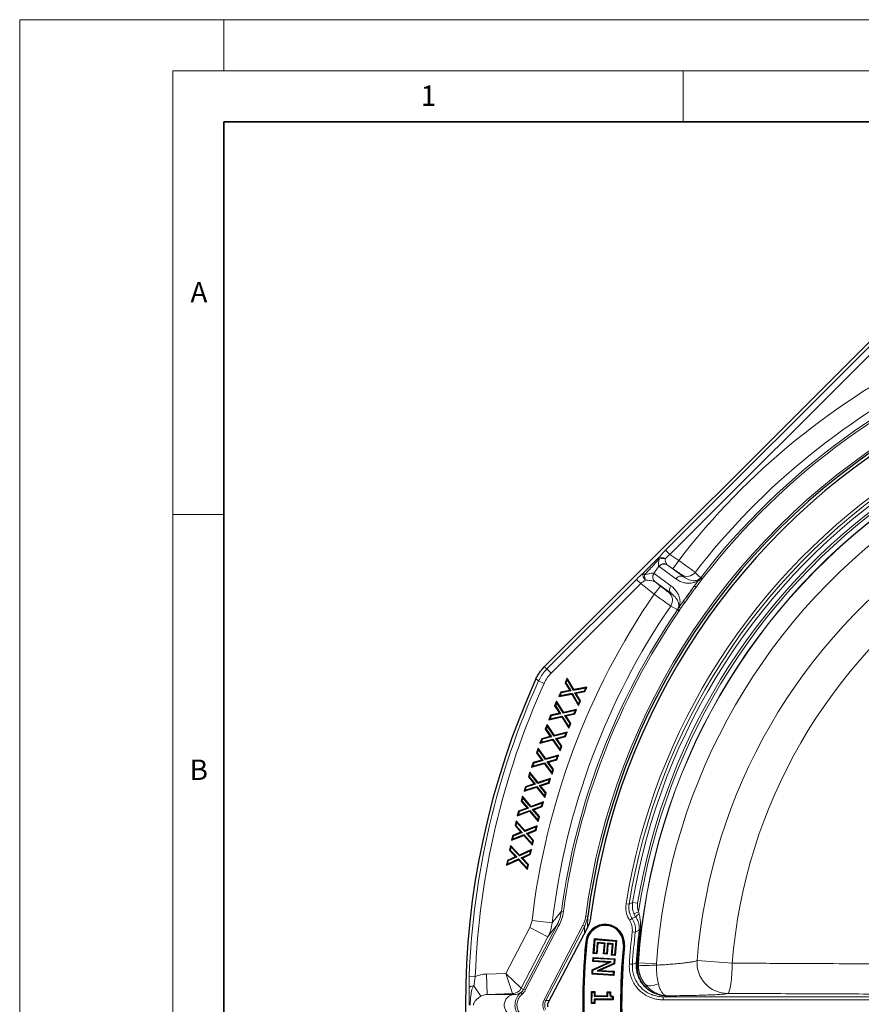
# Model space of a CAD drawing. Units: millimetres. Extents: x 0 to 420, y 0 to 297.
# Drawn here: x 0 to 82, y 201 to 297 of the extents above; entities that cross this region are included whole.
import ezdxf

# ---------------------------------------------------------------- set-up
doc = ezdxf.new("R2010")
doc.units = ezdxf.units.MM
doc.styles.add('SLDTEXTSTYLE0', font='TXT', dxfattribs={"width": 0.605})

msp = doc.modelspace()

# ---------------------------------------------------------------- linework, layer by layer
at = {"color": 7, "linetype": 'Continuous', "lineweight": 18}
for p, q in [((0, 0), (0, 297)), ((0, 297), (420, 297)), ((20, 292), (20, 297)), ((15, 292), (415, 292)), ((15, 292), (15, 5)), ((65, 292), (65, 287)), ((15, 248.5), (20, 248.5))]:
    msp.add_line(p, q, dxfattribs=at)
at = {"color": 7, "linetype": 'Continuous', "lineweight": 35}
for p, q in [((20, 287), (20, 10)), ((410, 287), (20, 287))]:
    msp.add_line(p, q, dxfattribs=at)
at = {"color": 7, "linetype": 'Continuous', "lineweight": 25}
for p, q in [((87.943, 270.1203), (51.3896, 233.5668)), ((53.6509, 232.4686), (53.4479, 232.0252)), ((53.4479, 232.0252), (53.5203, 232.0287)), ((53.4479, 232.0252), (53.8892, 231.2658)), ((53.6576, 232.3288), (53.5203, 232.0287)), ((53.5203, 232.0287), (53.9902, 231.2199)), ((53.6509, 232.4686), (53.6576, 232.3288)), ((54.3025, 231.3464), (53.6509, 232.4686)), ((54.2698, 231.2745), (53.6576, 232.3288)), ((55.567, 231.5918), (54.3025, 231.3464)), ((55.3714, 231.1654), (55.567, 231.5918)), ((55.567, 231.5918), (55.4563, 231.5048)), ((53.0229, 231.0975), (52.8274, 230.6712)), ((52.8274, 230.6712), (54.0919, 230.9166)), ((52.8274, 230.6712), (52.938, 230.7582)), ((53.0676, 231.0407), (52.938, 230.7582)), ((52.938, 230.7582), (54.1245, 230.9884)), ((53.8892, 231.2658), (53.0229, 231.0975)), ((53.0229, 231.0975), (53.0676, 231.0407)), ((53.9902, 231.2199), (53.0676, 231.0407)), ((53.8892, 231.2658), (53.9902, 231.2199)), ((54.0919, 230.9166), (54.1245, 230.9884)), ((54.0919, 230.9166), (54.7434, 229.7945)), ((54.1245, 230.9884), (54.7367, 229.9341)), ((55.4563, 231.5048), (54.2698, 231.2745)), ((54.3025, 231.3464), (54.2698, 231.2745)), ((54.405, 231.0433), (55.3268, 231.2223)), ((54.8744, 230.234), (54.405, 231.0433)), ((54.5059, 230.9974), (54.405, 231.0433)), ((54.5059, 230.9974), (55.3714, 231.1654)), ((54.9467, 230.2374), (54.5059, 230.9974)), ((55.3268, 231.2223), (55.4563, 231.5048)), ((55.3714, 231.1654), (55.3268, 231.2223)), ((52.6003, 230.2224), (52.4123, 229.7728)), ((52.4123, 229.7728), (52.4845, 229.7789)), ((52.4123, 229.7728), (52.8866, 229.0245)), ((52.612, 230.0838), (52.4845, 229.7789)), ((52.4845, 229.7789), (52.9899, 228.9817)), ((52.6003, 230.2224), (52.612, 230.0838)), ((53.3014, 229.1167), (52.6003, 230.2224)), ((53.2713, 229.0441), (52.612, 230.0838)), ((54.7367, 229.9341), (54.8744, 230.234)), ((54.7434, 229.7945), (54.7367, 229.9341)), ((54.7434, 229.7945), (54.9467, 230.2374)), ((54.9467, 230.2374), (54.8744, 230.234)), ((52.0179, 228.8306), (51.8367, 228.3979)), ((52.0644, 228.7751), (51.9441, 228.4878)), ((51.9441, 228.4878), (53.1347, 228.7535)), ((52.8866, 229.0245), (52.0179, 228.8306)), ((52.0179, 228.8306), (52.0644, 228.7751)), ((52.9899, 228.9817), (52.0644, 228.7751)), ((52.8866, 229.0245), (52.9899, 228.9817)), ((53.1046, 228.6809), (53.1347, 228.7535)), ((53.1347, 228.7535), (53.7934, 227.7138)), ((54.4613, 229.3098), (53.2713, 229.0441)), ((53.3014, 229.1167), (53.2713, 229.0441)), ((54.5686, 229.3997), (53.3014, 229.1167)), ((53.4158, 228.8162), (54.3413, 229.0228)), ((53.9212, 228.019), (53.4158, 228.8162)), ((53.5191, 228.7734), (53.4158, 228.8162)), ((53.5191, 228.7734), (54.3878, 228.9673)), ((53.9934, 228.0251), (53.5191, 228.7734)), ((54.3413, 229.0228), (54.4613, 229.3098)), ((54.3878, 228.9673), (54.3413, 229.0228)), ((54.3878, 228.9673), (54.5686, 229.3997)), ((54.5686, 229.3997), (54.4613, 229.3098)), ((51.6738, 227.9235), (51.5014, 227.4693)), ((51.6902, 227.7855), (51.5735, 227.4779)), ((51.6738, 227.9235), (51.6902, 227.7855)), ((52.4029, 226.857), (51.6738, 227.9235)), ((52.3752, 226.7835), (51.6902, 227.7855)), ((51.8367, 228.3979), (53.1046, 228.6809)), ((51.8367, 228.3979), (51.9441, 228.4878)), ((53.1046, 228.6809), (53.8051, 227.5752)), ((53.7934, 227.7138), (53.9212, 228.019)), ((53.8051, 227.5752), (53.9934, 228.0251)), ((53.9934, 228.0251), (53.9212, 228.019)), ((51.5014, 227.4693), (51.5735, 227.4779)), ((51.5014, 227.4693), (51.9921, 226.7509)), ((51.5735, 227.4779), (52.097, 226.7115)), ((53.5397, 227.0831), (52.3752, 226.7835)), ((52.4029, 226.857), (52.3752, 226.7835)), ((53.6439, 227.1763), (52.4029, 226.857)), ((52.5267, 226.5605), (53.4295, 226.7929)), ((53.4295, 226.7929), (53.5397, 227.0831)), ((53.4778, 226.7389), (53.4295, 226.7929)), ((53.4778, 226.7389), (53.6439, 227.1763)), ((53.6439, 227.1763), (53.5397, 227.0831)), ((53.8051, 227.5752), (53.7934, 227.7138)), ((51.1458, 226.5336), (50.9797, 226.0963)), ((50.9797, 226.0963), (52.2216, 226.4153)), ((50.9797, 226.0963), (51.0839, 226.1895)), ((51.0839, 226.1895), (52.2493, 226.4888)), ((51.1941, 226.4796), (51.0839, 226.1895)), ((51.9921, 226.7509), (51.1458, 226.5336)), ((51.1458, 226.5336), (51.1941, 226.4796)), ((52.097, 226.7115), (51.1941, 226.4796)), ((51.9921, 226.7509), (52.097, 226.7115)), ((52.2216, 226.4153), (52.2493, 226.4888)), ((52.2216, 226.4153), (52.9497, 225.3492)), ((52.2493, 226.4888), (52.9334, 225.4871)), ((53.0505, 225.7944), (52.5267, 226.5605)), ((52.6316, 226.5211), (52.5267, 226.5605)), ((52.6316, 226.5211), (53.4778, 226.7389)), ((53.1226, 225.803), (52.6316, 226.5211)), ((52.9334, 225.4871), (53.0505, 225.7944)), ((52.9497, 225.3492), (53.1226, 225.803)), ((53.1226, 225.803), (53.0505, 225.7944)), ((50.797, 225.6061), (50.6394, 225.1452)), ((50.6394, 225.1452), (50.7111, 225.1561)), ((50.6394, 225.1452), (51.1541, 224.4413)), ((50.8179, 225.4685), (50.7111, 225.1561)), ((50.7111, 225.1561), (51.26, 224.4054)), ((50.797, 225.6061), (50.8179, 225.4685)), ((51.5607, 224.5612), (50.797, 225.6061)), ((51.5354, 224.4867), (50.8179, 225.4685)), ((52.6925, 224.8267), (51.5354, 224.4867)), ((52.7936, 224.9234), (51.5607, 224.5612)), ((52.5916, 224.5323), (52.6925, 224.8267)), ((52.6416, 224.48), (52.7936, 224.9234)), ((52.7936, 224.9234), (52.6925, 224.8267)), ((52.9497, 225.3492), (52.9334, 225.4871)), ((50.3135, 224.1941), (50.1615, 223.7507)), ((50.1615, 223.7507), (51.3942, 224.1126)), ((50.2626, 223.8474), (51.4194, 224.187)), ((50.3635, 224.1418), (50.2626, 223.8474)), ((51.1541, 224.4413), (50.3135, 224.1941)), ((50.3135, 224.1941), (50.3635, 224.1418)), ((51.26, 224.4054), (50.3635, 224.1418)), ((51.1541, 224.4413), (51.26, 224.4054)), ((51.3942, 224.1126), (51.4194, 224.187)), ((51.3942, 224.1126), (52.1581, 223.0682)), ((51.4194, 224.187), (52.1372, 223.2056)), ((51.5607, 224.5612), (51.5354, 224.4867)), ((51.6948, 224.2684), (52.5916, 224.5323)), ((52.2444, 223.5177), (51.6948, 224.2684)), ((51.8008, 224.2325), (51.6948, 224.2684)), ((51.8008, 224.2325), (52.6416, 224.48)), ((52.3161, 223.5286), (51.8008, 224.2325)), ((52.6416, 224.48), (52.5916, 224.5323)), ((49.9978, 223.2645), (49.8549, 222.7992)), ((50.023, 223.1274), (49.9261, 222.8123)), ((49.9978, 223.2645), (50.023, 223.1274)), ((50.7952, 222.2393), (49.9978, 223.2645)), ((50.7723, 222.164), (50.023, 223.1274)), ((50.1615, 223.7507), (50.2626, 223.8474)), ((52.1372, 223.2056), (52.2444, 223.5177)), ((52.1581, 223.0682), (52.1372, 223.2056)), ((52.1581, 223.0682), (52.3161, 223.5286)), ((52.3161, 223.5286), (52.2444, 223.5177)), ((50.3937, 222.1068), (49.5566, 221.8304)), ((50.5004, 222.0743), (49.6083, 221.7797)), ((49.8549, 222.7992), (49.9261, 222.8123)), ((49.8549, 222.7992), (50.3937, 222.1068)), ((49.9261, 222.8123), (50.5004, 222.0743)), ((50.3937, 222.1068), (50.5004, 222.0743)), ((51.9206, 222.5435), (50.7723, 222.164)), ((50.7952, 222.2393), (50.7723, 222.164)), ((52.0186, 222.6437), (50.7952, 222.2393)), ((50.9376, 221.9517), (51.8294, 222.2465)), ((51.5116, 221.214), (50.9376, 221.9517)), ((51.0443, 221.9193), (50.9376, 221.9517)), ((51.0443, 221.9193), (51.8811, 222.1959)), ((51.8294, 222.2465), (51.9206, 222.5435)), ((51.8811, 222.1959), (51.8294, 222.2465)), ((51.8811, 222.1959), (52.0186, 222.6437)), ((52.0186, 222.6437), (51.9206, 222.5435)), ((49.5566, 221.8304), (49.4191, 221.3826)), ((49.4191, 221.3826), (50.6425, 221.787)), ((49.4191, 221.3826), (49.5171, 221.4827)), ((49.5171, 221.4827), (50.6654, 221.8623)), ((49.6083, 221.7797), (49.5171, 221.4827)), ((49.5566, 221.8304), (49.6083, 221.7797)), ((50.6425, 221.787), (50.6654, 221.8623)), ((50.6425, 221.787), (51.4399, 220.7617)), ((50.6654, 221.8623), (51.4147, 220.8988)), ((51.5829, 221.2271), (51.0443, 221.9193)), ((51.4147, 220.8988), (51.5116, 221.214)), ((51.4399, 220.7617), (51.5829, 221.2271)), ((51.5829, 221.2271), (51.5116, 221.214)), ((49.2723, 220.8949), (49.1443, 220.4247)), ((49.1443, 220.4247), (49.2151, 220.44)), ((49.1443, 220.4247), (49.7088, 219.7452)), ((49.3019, 220.7586), (49.2151, 220.44)), ((49.2151, 220.44), (49.8163, 219.7164)), ((49.2723, 220.8949), (49.3019, 220.7586)), ((50.1055, 219.8911), (49.2723, 220.8949)), ((50.0851, 219.815), (49.3019, 220.7586)), ((51.225, 220.2362), (50.0851, 219.815)), ((51.3197, 220.3398), (50.1055, 219.8911)), ((51.1435, 219.9361), (51.225, 220.2362)), ((51.1969, 219.8872), (51.3197, 220.3398)), ((51.3197, 220.3398), (51.225, 220.2362)), ((51.4399, 220.7617), (51.4147, 220.8988)), ((48.8765, 219.4374), (48.7532, 218.9851)), ((48.7532, 218.9851), (49.9676, 219.4332)), ((48.7532, 218.9851), (48.848, 219.0886)), ((48.848, 219.0886), (49.9881, 219.5093)), ((48.9298, 219.3886), (48.848, 219.0886)), ((49.7088, 219.7452), (48.8765, 219.4374)), ((48.8765, 219.4374), (48.9298, 219.3886)), ((49.8163, 219.7164), (48.9298, 219.3886)), ((49.7088, 219.7452), (49.8163, 219.7164)), ((49.9676, 219.4332), (49.9881, 219.5093)), ((49.9676, 219.4332), (50.8007, 218.4299)), ((49.9881, 219.5093), (50.7712, 218.5662)), ((50.1055, 219.8911), (50.0851, 219.815)), ((50.2567, 219.6085), (51.1435, 219.9361)), ((50.8579, 218.8848), (50.2567, 219.6085)), ((50.3643, 219.5796), (50.2567, 219.6085)), ((50.3643, 219.5796), (51.1969, 219.8872)), ((50.9287, 218.9002), (50.3643, 219.5796)), ((51.1969, 219.8872), (51.1435, 219.9361)), ((48.6487, 218.4964), (48.5369, 218.0219)), ((48.6829, 218.3613), (48.6071, 218.0397)), ((48.6487, 218.4964), (48.6829, 218.3613)), ((49.509, 217.5304), (48.6487, 218.4964)), ((49.4912, 217.4537), (48.6829, 218.3613)), ((50.7712, 218.5662), (50.8579, 218.8848)), ((50.8007, 218.4299), (50.7712, 218.5662)), ((50.8007, 218.4299), (50.9287, 218.9002)), ((50.9287, 218.9002), (50.8579, 218.8848)), ((48.2885, 216.6909), (49.4044, 217.1448)), ((49.1161, 217.3709), (48.3052, 217.0413)), ((49.2247, 217.3457), (48.3601, 216.9942)), ((48.5369, 218.0219), (48.6071, 218.0397)), ((48.5369, 218.0219), (49.1161, 217.3709)), ((48.6071, 218.0397), (49.2247, 217.3457)), ((49.1161, 217.3709), (49.2247, 217.3457)), ((49.3865, 217.0681), (49.4044, 217.1448)), ((49.4044, 217.1448), (50.2119, 216.2367)), ((50.6063, 217.907), (49.4912, 217.4537)), ((49.509, 217.5304), (49.4912, 217.4537)), ((50.6975, 218.0135), (49.509, 217.5304)), ((49.6698, 217.2525), (50.5349, 217.6041)), ((50.2877, 216.5582), (49.6698, 217.2525)), ((49.7784, 217.2272), (49.6698, 217.2525)), ((49.7784, 217.2272), (50.5899, 217.557)), ((50.358, 216.576), (49.7784, 217.2272)), ((50.5349, 217.6041), (50.6063, 217.907)), ((50.5899, 217.557), (50.5349, 217.6041)), ((50.5899, 217.557), (50.6975, 218.0135)), ((50.6975, 218.0135), (50.6063, 217.907)), ((48.1973, 216.5844), (49.3865, 217.0681)), ((48.3052, 217.0413), (48.1973, 216.5844)), ((48.1973, 216.5844), (48.2885, 216.6909)), ((48.3601, 216.9942), (48.2885, 216.6909)), ((48.3052, 217.0413), (48.3601, 216.9942)), ((49.3865, 217.0681), (50.2461, 216.1015)), ((50.2119, 216.2367), (50.2877, 216.5582)), ((50.2461, 216.1015), (50.2119, 216.2367)), ((50.2461, 216.1015), (50.358, 216.576)), ((50.358, 216.576), (50.2877, 216.5582)), ((48.078, 216.0855), (47.9817, 215.6069)), ((47.9817, 215.6069), (48.0514, 215.627)), ((47.9817, 215.6069), (48.5877, 214.968)), ((48.1166, 215.9513), (48.0514, 215.627)), ((48.0514, 215.627), (48.6968, 214.9464)), ((48.078, 216.0855), (48.1166, 215.9513)), ((48.9732, 215.1406), (48.078, 216.0855)), ((48.9579, 215.0633), (48.1166, 215.9513)), ((50.0653, 215.5586), (48.9579, 215.0633)), ((50.1529, 215.6682), (48.9732, 215.1406)), ((49.1433, 214.8679), (50.0039, 215.2528)), ((49.2525, 214.8462), (50.0605, 215.2077)), ((50.0039, 215.2528), (50.0653, 215.5586)), ((50.0605, 215.2077), (50.0039, 215.2528)), ((50.0605, 215.2077), (50.1529, 215.6682)), ((50.1529, 215.6682), (50.0653, 215.5586)), ((47.6875, 214.1458), (48.8663, 214.6732)), ((47.7805, 214.6063), (47.6875, 214.1458)), ((47.6875, 214.1458), (47.7752, 214.2556)), ((47.7752, 214.2556), (48.8816, 214.7505)), ((47.8369, 214.5612), (47.7752, 214.2556)), ((48.5877, 214.968), (47.7805, 214.6063)), ((47.7805, 214.6063), (47.8369, 214.5612)), ((48.6968, 214.9464), (47.8369, 214.5612)), ((48.5877, 214.968), (48.6968, 214.9464)), ((48.8663, 214.6732), (48.8816, 214.7505)), ((48.8663, 214.6732), (49.7625, 213.7288)), ((48.8816, 214.7505), (49.7239, 213.8629)), ((48.9732, 215.1406), (48.9579, 215.0633)), ((49.7891, 214.1872), (49.1433, 214.8679)), ((49.2525, 214.8462), (49.1433, 214.8679)), ((49.8588, 214.2072), (49.2525, 214.8462)), ((49.7239, 213.8629), (49.7891, 214.1872)), ((49.7625, 213.7288), (49.7239, 213.8629)), ((49.7625, 213.7288), (49.8588, 214.2072)), ((49.8588, 214.2072), (49.7891, 214.1872)), ((55.6343, 208.0464), (51.7633, 200.6104)), ((56.2031, 205.4758), (56.337, 206.9457)), ((56.273, 205.5341), (56.3952, 206.8758)), ((56.337, 206.9457), (56.3952, 206.8758)), ((56.337, 206.9457), (58.4651, 206.7521)), ((56.3952, 206.8758), (58.3952, 206.6939)), ((56.5978, 206.5768), (56.5008, 205.5135)), ((56.656, 206.5069), (56.5591, 205.4437)), ((56.656, 206.5069), (56.5978, 206.5768)), ((57.3573, 206.5076), (56.5978, 206.5768)), ((57.2874, 206.4494), (56.656, 206.5069)), ((57.2675, 205.5202), (57.3573, 206.5076)), ((57.2874, 206.4494), (57.3573, 206.5076)), ((58.3952, 206.6939), (58.273, 205.3521)), ((58.4651, 206.7521), (58.3312, 205.2823)), ((58.4651, 206.7521), (58.3952, 206.6939)), ((56.2031, 205.4758), (56.273, 205.5341)), ((56.5008, 205.5135), (56.273, 205.5341)), ((57.1976, 205.462), (57.2874, 206.4494)), ((57.5851, 206.487), (57.4953, 205.4997)), ((57.6433, 206.4171), (57.5535, 205.4298)), ((58.1421, 206.436), (57.5851, 206.487)), ((57.6433, 206.4171), (57.5851, 206.487)), ((58.0722, 206.3778), (57.6433, 206.4171)), ((57.9753, 205.3144), (58.0722, 206.3778)), ((58.0451, 205.3727), (58.1421, 206.436)), ((58.0722, 206.3778), (58.1421, 206.436)), ((56.1066, 203.893), (57.6846, 204.6102)), ((56.1547, 204.7011), (56.179, 205.108)), ((56.1547, 204.7011), (56.2227, 204.7615)), ((57.6846, 204.6102), (56.1547, 204.7011)), ((56.1685, 203.8505), (57.9474, 204.659)), ((56.179, 205.108), (56.2393, 205.04)), ((56.179, 205.108), (58.3073, 204.9817)), ((56.5591, 205.4437), (56.2031, 205.4758)), ((56.2227, 204.7615), (56.2393, 205.04)), ((57.9474, 204.659), (56.2227, 204.7615)), ((56.2393, 205.04), (58.2393, 204.9213)), ((56.5591, 205.4437), (56.5008, 205.5135)), ((57.1976, 205.462), (57.2675, 205.5202)), ((57.5535, 205.4298), (57.1976, 205.462)), ((57.4953, 205.4997), (57.2675, 205.5202)), ((57.5535, 205.4298), (57.4953, 205.4997)), ((57.6846, 204.6102), (57.9474, 204.659)), ((57.9753, 205.3144), (58.0451, 205.3727)), ((58.3312, 205.2823), (57.9753, 205.3144)), ((58.273, 205.3521), (58.0451, 205.3727)), ((58.2393, 204.9213), (58.2148, 204.5099)), ((58.3073, 204.9817), (58.2393, 204.9213)), ((58.3312, 205.2823), (58.273, 205.3521)), ((58.3073, 204.9817), (58.2767, 204.4672)), ((56.0812, 203.4606), (56.1066, 203.893)), ((56.1066, 203.893), (56.1685, 203.8505)), ((56.1491, 203.521), (56.1685, 203.8505)), ((58.2148, 204.5099), (56.5823, 203.7745)), ((56.8471, 203.8233), (56.5823, 203.7745)), ((56.5823, 203.7745), (58.1657, 203.6808)), ((58.2767, 204.4672), (56.8471, 203.8233)), ((56.8471, 203.8233), (58.2338, 203.7412)), ((58.1657, 203.6808), (58.1491, 203.4023)), ((58.2338, 203.7412), (58.1657, 203.6808)), ((58.2338, 203.7412), (58.2095, 203.3343)), ((58.2767, 204.4672), (58.2148, 204.5099)), ((56.0812, 203.4606), (56.1491, 203.521)), ((58.2095, 203.3343), (56.0812, 203.4606)), ((58.1491, 203.4023), (56.1491, 203.521)), ((58.2095, 203.3343), (58.1491, 203.4023)), ((56.0105, 200.5858), (56.0247, 201.7524)), ((56.0247, 201.7524), (56.0882, 201.6873)), ((56.0247, 201.7524), (56.3559, 201.7485)), ((56.0756, 200.6493), (56.0882, 201.6873)), ((56.0882, 201.6873), (56.2908, 201.6849)), ((56.2908, 201.6849), (56.286, 201.3052)), ((56.3559, 201.7485), (56.2908, 201.6849)), ((56.3559, 201.7485), (56.3511, 201.3687)), ((57.5643, 201.354), (57.569, 201.7339)), ((57.569, 201.7339), (57.6325, 201.6687)), ((57.569, 201.7339), (57.874, 201.7298)), ((57.6278, 201.289), (57.6325, 201.6687)), ((57.6325, 201.6687), (57.8098, 201.6663)), ((57.874, 201.7298), (57.8098, 201.6663)), ((56.2825, 201.0267), (56.2781, 200.647)), ((58.0799, 201.0049), (56.2825, 201.0267)), ((56.346, 200.9616), (56.2825, 201.0267)), ((56.3511, 201.3687), (56.286, 201.3052)), ((56.286, 201.3052), (57.6278, 201.289)), ((56.346, 200.9616), (56.3417, 200.5819)), ((58.1434, 200.9399), (56.346, 200.9616)), ((56.3511, 201.3687), (57.5643, 201.354)), ((57.5643, 201.354), (57.6278, 201.289)), ((58.0827, 201.2296), (58.0799, 201.0049)), ((58.1434, 200.9399), (58.0799, 201.0049)), ((58.1477, 201.2867), (58.0827, 201.2296)), ((58.1477, 201.2867), (58.1434, 200.9399)), ((56.0105, 200.5858), (56.0756, 200.6493)), ((56.3417, 200.5819), (56.0105, 200.5858)), ((56.2781, 200.647), (56.0756, 200.6493)), ((56.3417, 200.5819), (56.2781, 200.647))]:
    msp.add_line(p, q, dxfattribs=at)
at = {"color": 8, "linetype": 'Continuous', "lineweight": 18}
for p, q in [((63.292, 245.014), (88.1292, 269.8512)), ((88.5512, 269.4293), (63.714, 244.5921)), ((61.0915, 242.7731), (62.5941, 244.2623)), ((63.714, 244.5921), (63.292, 245.014)), ((63.714, 244.5921), (64.5677, 244.0148)), ((62.6189, 243.4341), (62.1486, 242.7281)), ((64.2871, 242.2142), (62.6454, 243.4069)), ((63.4512, 243.5626), (65.0929, 242.3699)), ((64.0076, 243.1864), (63.4512, 243.5626)), ((64.0076, 243.1864), (64.5677, 244.0148)), ((62.1509, 242.7264), (63.7926, 241.5336)), ((66.5533, 242.1018), (66.6637, 242.2417)), ((66.6637, 242.2417), (66.7283, 242.3174)), ((66.6637, 242.2417), (66.809, 242.1047)), ((66.7283, 242.3174), (66.8865, 242.1955)), ((66.8865, 242.1955), (66.809, 242.1047)), ((51.6587, 233.3807), (60.4329, 242.1549)), ((60.8549, 241.733), (52.0806, 232.9587)), ((60.8549, 241.733), (60.4329, 242.1549)), ((62.1669, 240.7103), (60.8549, 241.733)), ((62.1669, 240.7103), (62.7816, 241.499)), ((63.8936, 240.7191), (62.2519, 241.9119)), ((62.2519, 241.9119), (62.7816, 241.499)), ((66.1261, 241.5139), (66.5533, 242.1018)), ((66.7099, 241.988), (66.282, 241.399)), ((66.5533, 242.1018), (66.7099, 241.988)), ((66.809, 242.1047), (66.7099, 241.988)), ((64.5008, 239.2648), (64.5998, 239.413)), ((64.5998, 239.413), (65.0269, 240.001)), ((64.5998, 239.413), (64.7564, 239.2993)), ((64.7564, 239.2993), (64.6761, 239.1689)), ((65.1843, 239.8883), (64.7564, 239.2993)), ((64.4488, 239.18), (64.5008, 239.2648)), ((64.4488, 239.18), (64.6137, 239.0672)), ((64.5008, 239.2648), (64.6761, 239.1689)), ((64.6761, 239.1689), (64.6137, 239.0672)), ((51.6587, 233.3807), (52.0806, 232.9587)), ((50.8472, 232.2074), (50.5794, 232.3965)), ((50.8472, 232.2074), (51.3909, 231.9615)), ((59.4165, 210.3659), (59.7111, 210.3185)), ((59.7111, 210.3185), (60.0564, 210.4877)), ((60.547, 210.4069), (60.0564, 210.4877)), ((53.0823, 209.6338), (53.2802, 209.607)), ((60.6453, 209.5817), (60.1887, 209.3881)), ((60.3531, 209.082), (60.1887, 209.3881)), ((60.6453, 209.5817), (60.6917, 209.3638)), ((49.9853, 208.0372), (50.1996, 208.7341)), ((50.1996, 208.7341), (52.1833, 208.5018)), ((55.661, 209.1294), (55.4633, 209.1557)), ((55.661, 209.1294), (55.6429, 208.0678)), ((59.7605, 208.7494), (60.0094, 208.9124)), ((60.0094, 208.9124), (60.3531, 209.082)), ((47.6415, 203.5348), (49.9853, 208.0372)), ((49.3638, 201.9744), (52.6618, 208.3099)), ((52.8392, 208.2176), (49.5411, 201.882)), ((49.9853, 208.0372), (51.759, 207.1139)), ((51.3835, 200.9639), (55.1896, 208.2752)), ((55.3583, 208.1874), (51.5522, 200.876)), ((52.6618, 208.3099), (52.8392, 208.2176)), ((55.3583, 208.1874), (55.1896, 208.2752)), ((60.321, 207.5906), (60.0247, 207.6255)), ((60.7013, 207.7798), (60.321, 207.5906)), ((60.7996, 207.7678), (60.7013, 207.7798)), ((51.759, 207.1139), (49.1456, 202.0936)), ((55.4561, 206.6157), (55.5628, 206.6056)), ((59.2536, 206.2581), (59.1469, 206.2681)), ((60.596, 204.5763), (60.622, 204.5853)), ((60.622, 204.5853), (60.6171, 204.2897)), ((60.622, 204.5853), (62.3889, 204.464)), ((66.3802, 204.8172), (69.814, 204.5421)), ((60.0318, 204.432), (59.7341, 204.4515)), ((60.0318, 204.432), (60.3961, 204.5573)), ((60.3961, 204.5573), (60.3914, 204.462)), ((60.3961, 204.5573), (60.4949, 204.5506)), ((60.4949, 204.5506), (60.4903, 204.4707)), ((62.3889, 204.464), (62.3849, 204.3458)), ((44.0467, 203.2615), (44.643, 203.2396)), ((45.7389, 203.4706), (47.6415, 203.5348)), ((45.7389, 203.4706), (45.8064, 201.4718)), ((47.6415, 203.5348), (48.2925, 201.556)), ((47.6415, 203.5348), (49.1456, 202.0936)), ((44.5065, 202.3187), (45.1745, 201.2952)), ((49.1457, 202.0935), (49.3638, 201.9744)), ((49.3638, 201.9744), (49.5411, 201.882)), ((48.2926, 201.5557), (45.8064, 201.4718)), ((45.8064, 201.4718), (48.4463, 201.4718)), ((48.4463, 201.4718), (48.2926, 201.5557)), ((51.5522, 200.876), (51.3835, 200.9639)), ((51.5522, 200.876), (51.9016, 200.876)), ((63.0338, 201.247), (63.0338, 200.9472)), ((63.0338, 201.247), (84.9678, 201.247)), ((84.9678, 200.9472), (63.0338, 200.9472)), ((63.4061, 201.3481), (63.3216, 201.3404))]:
    msp.add_line(p, q, dxfattribs=at)
at = {"color": 8, "linetype": 'Continuous', "lineweight": 18, "flags": 128}
for points in [[(65.0929, 242.3699), (65.0689, 242.3928), (64.8314, 242.6194)], [(66.1818, 242.8373), (66.1857, 242.8336), (66.4907, 242.5434), (66.7283, 242.3174)], [(63.5755, 240.8907), (63.8643, 240.7349), (63.8936, 240.7191)], [(64.4488, 239.18), (64.3619, 239.227), (63.9917, 239.4274), (63.7855, 239.539)], [(51.3896, 233.5668), (51.5466, 233.4582), (51.6587, 233.3807)], [(69.814, 204.5421), (69.8042, 204.037), (69.7818, 203.5473), (69.7476, 203.0872), (69.7026, 202.6697), (69.6479, 202.3068), (69.5853, 202.0089), (69.5164, 201.7845), (69.4433, 201.64), (69.3681, 201.5797)], [(61.2717, 202.4733), (61.3767, 202.4035), (61.5035, 202.3545), (61.65, 202.327), (61.8137, 202.3216), (61.9918, 202.3383), (62.1812, 202.3768), (62.3786, 202.4366), (62.5808, 202.5165)], [(63.3216, 201.3404), (63.1637, 201.2891), (63.0338, 201.247)]]:
    msp.add_lwpolyline(points, dxfattribs=at)
at = {"color": 8, "linetype": 'Continuous', "lineweight": 18}
for centre, radius, start, end in [((121.073, 200.4369), 66.1865, 67.569617, 172.430383), ((121.073, 200.4369), 71.3574, 116.006076, 142.359931), ((121.073, 200.4369), 68.6099, 109.485076, 142.380501), ((121.073, 200.4369), 68.4102, 109.485076, 142.380501), ((121.073, 200.4369), 69.3602, 115.650306, 142.315901), ((121.073, 200.4369), 62.4508, 123.682487, 170.85175), ((121.073, 200.4369), 62.1525, 123.682487, 170.85175), ((121.073, 200.4369), 61.8389, 123.803783, 170.646093), ((121.073, 200.4369), 61.3416, 123.803783, 170.646093), ((121.073, 200.4369), 61.1158, 123.589464, 171.394456), ((121.073, 200.4369), 60.6185, 123.915608, 176.084392), ((121.073, 200.4369), 60.5932, 123.925711, 176.074289), ((121.073, 200.4369), 58.8221, 123.925711, 176.074289), ((121.073, 200.4369), 54.8679, 124.578971, 175.421029), ((62.8362, 243.7622), 0.5556, 45.021273, 115.837488), ((63.0407, 244.5269), 0.5191, 210.646294, 223.734561), ((62.9276, 243.2921), 0.9142, 70.751041, 106.648807), ((63.1048, 243.0714), 0.6063, 58.326303, 143.256842), ((63.1291, 243.0667), 0.5914, 56.993791, 144.876878), ((61.6809, 242.5818), 0.6196, 162.023251, 232.966928), ((62.2968, 243.6704), 1.5026, 216.668856, 225.049684), ((62.5107, 242.52), 1.2785, 176.098911, 199.788884), ((62.6234, 242.3734), 0.5926, 143.242112, 230.892291), ((62.624, 242.3715), 0.5914, 143.123122, 231.006209), ((64.7708, 241.8739), 0.5914, 56.993791, 144.876878), ((65.3905, 243.4482), 0.9998, 236.000963, 322.332008), ((121.073, 200.4369), 51.4231, 124.578971, 175.421029), ((64.2657, 241.1787), 0.5914, 143.123122, 231.006209), ((121.073, 200.4369), 68.4102, 143.217959, 144.782041), ((121.073, 200.4369), 71.3574, 145.640069, 173.322738), ((62.96, 240.1029), 0.9998, 325.667992, 51.999037), ((121.073, 200.4369), 68.6099, 143.544057, 144.455943), ((121.073, 200.4369), 69.3602, 145.684099, 173.322738), ((121.073, 200.4369), 68.6099, 145.619499, 172.296533), ((121.073, 200.4369), 68.4102, 145.619499, 172.296533), ((121.073, 200.4369), 77.0781, 155.657735, 177.899869), ((121.073, 200.4369), 76.4814, 155.657735, 177.899869), ((61.394, 208.1755), 1.3804, 120.582541, 138.945906), ((121.073, 200.4369), 61.4701, 173.284205, 176.255359), ((121.073, 200.4369), 61.1718, 173.284205, 176.255359), ((121.073, 200.4369), 60.8166, 173.065294, 176.115176), ((121.073, 200.4369), 60.7176, 173.065294, 176.115176), ((63.6075, 204.3839), 3.0176, 176.343738, 219.28194), ((69.3739, 204.5826), 3.0029, 175.519776, 269.888679), ((60.4826, 203.9904), 0.4804, 89.089142, 100.946594), ((77.2847, -293.4341), 498.0029, 91.714496, 91.917984), ((48.2586, 202.5556), 1.0002, 271.945055, 332.489141), ((48.2587, 202.5552), 1, 271.943995, 332.501276)]:
    msp.add_arc(centre, radius, start, end, dxfattribs=at)
at = {"color": 7, "linetype": 'Continuous', "lineweight": 25}
for centre, radius, start, end in [((121.073, 200.4369), 65.987, 67.569617, 172.430383), ((121.073, 200.4369), 65.7, 67.509708, 172.490292), ((121.073, 200.4369), 77.4, 155.611904, 204.388096), ((57.3549, 206.4369), 1.9072, 354.620621, 174.620621), ((57.3549, 206.4369), 1.8, 354.620621, 174.620621), ((121.073, 200.4369), 65.9072, 174.620621, 185.379379), ((121.073, 200.4369), 65.8, 174.620621, 185.379379), ((121.073, 200.4369), 62.2, 174.620621, 185.379379), ((121.073, 200.4369), 62.0928, 174.620621, 185.379379)]:
    msp.add_arc(centre, radius, start, end, dxfattribs=at)
at = {"color": 8, "linetype": 'Continuous', "lineweight": 18}
for centre, major_axis, ratio, start_param, end_param in [((63.4339, 244.9181), (1.1549, 1.1501), 0.1031542, 1.5909472, 2.2770637), ((63.8559, 244.4961), (0.8222, 0.6497), 0.1559624, 1.6202943, 2.3064108), ((63.5894, 244.7), (0.9442, 1.2929), 0.2597773, 3.0521713, 3.1422281), ((64.0592, 244.3587), (0.614, 0.7915), 0.4146873, 3.0698506, 3.1599074), ((60.5666, 242.0507), (1.1417, 1.1386), 0.1042888, 0.9921618, 1.5838638), ((61.2129, 241.429), (0.9379, 1.2975), 0.2597773, 6.2825499, 6.2895286), ((60.9885, 241.6288), (0.7752, 0.663), 0.1628684, 1.0122918, 1.6039938), ((61.6827, 241.0877), (0.563, 0.8286), 0.4146873, 6.2648706, 6.2718494), ((111.9056, 205.2091), (50.4367, -26.2557), 0.9765672, 3.5779518, 3.5906739), ((45.8485, 200.4369), (-3.1389, 0), 0.9670728, 4.7472956, 5.1065731), ((48.4766, 202.4362), (0.8778, -0.4795), 0.9997867, 5.9092909, 6.3032056), ((49.6761, 203.1119), (0.5303, 1.0184), 0.0152009, 3.132719, 3.1412902), ((48.4766, 202.4362), (1.0533, -0.5754), 0.9998476, 5.9098677, 6.3032056), ((45.8485, 200.4369), (1.2047, 0), 0.8595472, 1.6057029, 2.1645039), ((48.7892, 203.5736), (0.4965, 2.0179), 0.0092821, 3.1267584, 3.1353296), ((52.5317, 200.4369), (1.278, 0), 0.9389849, 2.6869414, 3.5962439), ((52.5317, 200.4369), (1.0902, 0), 0.9172807, 2.6869414, 3.5962439)]:
    msp.add_ellipse(centre, major_axis=major_axis, ratio=ratio, start_param=start_param, end_param=end_param, dxfattribs=at)
at = {"color": 7, "linetype": 'Continuous', "lineweight": 25}
for centre, major_axis, ratio, start_param, end_param in [((111.7599, 207.2033), (46.1939, -33.5618), 0.979466, 3.1318302, 3.1513551), ((52.1529, 200.4369), (-0.4324, 0), 0.9251436, 5.8343663, 6.7320043)]:
    msp.add_ellipse(centre, major_axis=major_axis, ratio=ratio, start_param=start_param, end_param=end_param, dxfattribs=at)
at = {"color": 8, "linetype": 'Continuous', "lineweight": 18}
for points, knots in [([(62.6656, 244.168), (62.3961, 243.8725), (61.9205, 243.3511), (61.4423, 242.8319), (61.2352, 242.607)], [0, 0, 0, 0, 0.5667539, 1, 1, 1, 1]), ([(62.6189, 243.4341), (62.6081, 243.488), (62.583, 243.6122), (62.6027, 243.9062), (62.6515, 244.1093), (62.6656, 244.168)], [0, 0, 0, 0, 0.3521194, 0.8126711, 1, 1, 1, 1]), ([(63.229, 244.1552), (63.2321, 244.1183), (63.2446, 243.9729), (63.3174, 243.746), (63.3882, 243.6398), (63.4232, 243.5874)], [0, 0, 0, 0, 0.1472108, 0.5793036, 1, 1, 1, 1]), ([(64.0076, 243.1864), (64.0892, 243.1312), (64.2641, 243.0127), (64.5074, 242.8466), (64.7027, 242.7119), (64.8088, 242.6373), (64.8251, 242.6243), (64.8314, 242.6194)], [0, 0, 0, 0, 0.19468901, 0.41733922, 0.63966992, 0.86156352, 1, 1, 1, 1]), ([(64.5677, 244.0148), (64.7272, 243.8995), (65.069, 243.6522), (65.5452, 243.3062), (65.9278, 243.0267), (66.1363, 242.8729), (66.1692, 242.8472), (66.1818, 242.8373)], [0, 0, 0, 0, 0.1945461, 0.4171109, 0.6394665, 0.8614745, 1, 1, 1, 1]), ([(61.2352, 242.607), (61.4038, 242.6526), (61.6896, 242.73), (61.9888, 242.7678), (62.1115, 242.756), (62.1418, 242.7331), (62.1486, 242.7281)], [0, 0, 0, 0, 0.4101391, 0.6954235, 0.9324495, 1, 1, 1, 1]), ([(66.5533, 242.1018), (66.5248, 242.0791), (66.4398, 242.0112), (66.2599, 241.9068), (66.0342, 241.8188), (65.7222, 241.7652), (65.3748, 241.7639), (64.9923, 241.8497), (64.6234, 241.9913), (64.3992, 242.1399), (64.2871, 242.2142)], [0, 0, 0, 0, 0.0201411, 0.0601856, 0.1479333, 0.2359897, 0.411065, 0.5862838, 0.7931313, 1, 1, 1, 1]), ([(65.0929, 242.3699), (65.2521, 242.2687), (65.4783, 242.1251), (65.8354, 242.0282), (66.0671, 242.0138), (66.2735, 242.0349), (66.4203, 242.0806), (66.549, 242.1495), (66.6202, 242.2007), (66.66, 242.2382), (66.6637, 242.2417)], [0, 0, 0, 0, 0.4141213, 0.5882898, 0.7623966, 0.8476031, 0.9326539, 0.9692485, 0.9971184, 1, 1, 1, 1]), ([(62.2495, 241.9136), (62.1976, 241.9378), (62.0889, 241.9887), (61.754, 242.0475), (61.471, 242.0726), (61.3077, 242.0872)], [0, 0, 0, 0, 0.2787506, 0.5839729, 1, 1, 1, 1]), ([(63.5755, 240.8907), (63.5707, 240.8938), (63.5562, 240.9032), (63.4666, 240.9701), (63.2865, 241.1077), (63.0486, 241.2912), (62.8706, 241.4297), (62.7816, 241.499)], [0, 0, 0, 0, 0.1106202, 0.3325102, 0.5548384, 0.7774239, 1, 1, 1, 1]), ([(63.7926, 241.5336), (63.8979, 241.45), (64.1085, 241.2826), (64.3572, 240.9755), (64.557, 240.6382), (64.6631, 240.3075), (64.7085, 239.9942), (64.6945, 239.7523), (64.6509, 239.549), (64.6126, 239.4471), (64.5998, 239.413)], [0, 0, 0, 0, 0.2068687, 0.4137162, 0.588935, 0.7640103, 0.8520667, 0.9398144, 0.9798589, 1, 1, 1, 1]), ([(66.1261, 241.5139), (66.1324, 241.5093), (66.145, 241.5), (66.1839, 241.4713), (66.2286, 241.4384), (66.2628, 241.4132), (66.2791, 241.4012), (66.282, 241.399)], [0, 0, 0, 0, 0.25610845, 0.51221675, 0.76832899, 0.95869286, 1, 1, 1, 1]), ([(62.1669, 240.7103), (62.3488, 240.5775), (62.7127, 240.3119), (63.1984, 239.9593), (63.5654, 239.6943), (63.7473, 239.5645), (63.776, 239.5454), (63.7855, 239.539)], [0, 0, 0, 0, 0.2224165, 0.44493, 0.6672967, 0.8893086, 1, 1, 1, 1]), ([(64.5008, 239.2648), (64.503, 239.2694), (64.5264, 239.3189), (64.5531, 239.4023), (64.5788, 239.5461), (64.577, 239.6998), (64.5333, 239.9026), (64.4479, 240.1185), (64.2454, 240.4282), (64.0389, 240.5989), (63.8936, 240.7191)], [0, 0, 0, 0, 0.0028816, 0.0307515, 0.0673461, 0.1523969, 0.2376034, 0.4117102, 0.5858787, 1, 1, 1, 1]), ([(65.0269, 240.001), (65.0333, 239.9964), (65.046, 239.9873), (65.0853, 239.9591), (65.1304, 239.9269), (65.1649, 239.9021), (65.1814, 239.8904), (65.1843, 239.8883)], [0, 0, 0, 0, 0.2561085, 0.5122168, 0.768329, 0.9586929, 1, 1, 1, 1]), ([(50.8472, 232.2074), (50.9381, 232.3866), (51.122, 232.7491), (51.4165, 233.1296), (51.6089, 233.329), (51.6587, 233.3807)], [0, 0, 0, 0, 0.41988798, 0.84975694, 1, 1, 1, 1]), ([(52.0806, 232.9587), (51.9453, 232.8107), (51.6701, 232.5097), (51.4849, 232.1462), (51.3909, 231.9615)], [0, 0, 0, 0, 0.4918321, 1, 1, 1, 1]), ([(59.7605, 208.7494), (59.7346, 208.7908), (59.573, 209.0493), (59.3685, 209.5925), (59.4005, 210.1081), (59.4165, 210.3659)], [0, 0, 0, 0, 0.087117, 0.5435904, 1, 1, 1, 1]), ([(60.1887, 209.3881), (60.1516, 209.4888), (60.0379, 209.7983), (60.0132, 210.1817), (60.0503, 210.4446), (60.0564, 210.4877)], [0, 0, 0, 0, 0.28757345, 0.88316391, 1, 1, 1, 1]), ([(60.547, 210.4069), (60.5424, 210.3745), (60.5142, 210.1772), (60.5323, 209.8895), (60.6175, 209.6573), (60.6453, 209.5817)], [0, 0, 0, 0, 0.1169081, 0.7125288, 1, 1, 1, 1]), ([(52.1833, 208.5018), (52.3123, 208.6632), (52.6082, 209.0335), (52.9113, 209.4173), (53.0823, 209.6338)], [0, 0, 0, 0, 0.4359331, 1, 1, 1, 1]), ([(52.6618, 208.3099), (52.7207, 208.4301), (52.9254, 208.8482), (53.017, 209.3069), (53.0823, 209.6338)], [0, 0, 0, 0, 0.2874393, 1, 1, 1, 1]), ([(53.2802, 209.607), (53.2376, 209.3695), (53.1511, 208.8872), (52.9442, 208.443), (52.8392, 208.2176)], [0, 0, 0, 0, 0.49249846, 1, 1, 1, 1]), ([(59.7111, 210.3185), (59.6966, 210.1154), (59.6676, 209.7091), (59.8193, 209.2298), (59.9663, 208.9844), (60.0094, 208.9124)], [0, 0, 0, 0, 0.41414467, 0.82835055, 1, 1, 1, 1]), ([(52.1833, 208.5018), (52.1452, 208.2648), (52.0676, 207.7827), (51.863, 207.3393), (51.759, 207.1139)], [0, 0, 0, 0, 0.4916507, 1, 1, 1, 1]), ([(55.1896, 208.2752), (55.2897, 208.5117), (55.4107, 208.7977), (55.4555, 209.1028), (55.4633, 209.1557)], [0, 0, 0, 0, 0.8268645, 1, 1, 1, 1]), ([(55.661, 209.1294), (55.6525, 209.0729), (55.6031, 208.7456), (55.4691, 208.4401), (55.3583, 208.1874)], [0, 0, 0, 0, 0.1726984, 1, 1, 1, 1]), ([(60.0247, 207.6255), (60.0301, 207.8243), (60.041, 208.2222), (59.854, 208.5736), (59.7605, 208.7494)], [0, 0, 0, 0, 0.4997331, 1, 1, 1, 1]), ([(60.0094, 208.9124), (60.1053, 208.7327), (60.2971, 208.3733), (60.3488, 207.9027), (60.3259, 207.6459), (60.321, 207.5906)], [0, 0, 0, 0, 0.439591, 0.8791653, 1, 1, 1, 1]), ([(60.7013, 207.7798), (60.708, 207.9063), (60.721, 208.1519), (60.6456, 208.4876), (60.5298, 208.7961), (60.4099, 208.9902), (60.3531, 209.082)], [0, 0, 0, 0, 0.2647963, 0.5137224, 0.7698848, 1, 1, 1, 1]), ([(60.6917, 209.3638), (60.7191, 209.2536), (60.8114, 208.8828), (60.8507, 208.3485), (60.8133, 207.9238), (60.7996, 207.7678)], [0, 0, 0, 0, 0.2109472, 0.7101343, 1, 1, 1, 1]), ([(52.6618, 208.3099), (52.4923, 208.084), (52.1877, 207.6783), (51.8907, 207.2872), (51.759, 207.1139)], [0, 0, 0, 0, 0.5568237, 1, 1, 1, 1]), ([(60.4903, 204.4707), (60.5106, 204.486), (60.5632, 204.5256), (60.5835, 204.557), (60.596, 204.5763)], [0, 0, 0, 0, 0.3859935, 1, 1, 1, 1]), ([(62.3849, 204.3458), (62.6092, 204.3579), (63.0576, 204.382), (63.7156, 204.4281), (64.3345, 204.4796), (64.902, 204.5364), (65.3916, 204.5954), (65.7998, 204.6556), (66.1049, 204.7137), (66.3146, 204.7692), (66.3581, 204.801), (66.3802, 204.8172)], [0, 0, 0, 0, 0.1101829, 0.2202658, 0.3335061, 0.4434106, 0.5564401, 0.6659004, 0.7784845, 0.8876528, 1, 1, 1, 1]), ([(63.0338, 200.9472), (62.8729, 200.954), (62.5511, 200.9677), (62.0549, 201.0808), (61.559, 201.2748), (61.0815, 201.561), (60.6603, 201.9236), (60.3046, 202.35), (60.0266, 202.8311), (59.8334, 203.3512), (59.7254, 203.8975), (59.7312, 204.2668), (59.7341, 204.4515)], [0, 0, 0, 0, 0.0894697, 0.1789381, 0.2818119, 0.3846827, 0.4872145, 0.5897439, 0.6923103, 0.794876, 0.8974374, 1, 1, 1, 1]), ([(60.0318, 204.432), (60.0289, 204.2665), (60.023, 203.9307), (60.1208, 203.4364), (60.2959, 202.9608), (60.5479, 202.5255), (60.8718, 202.1352), (61.2536, 201.8074), (61.6893, 201.5449), (62.1929, 201.3482), (62.6511, 201.2572), (62.9436, 201.2494), (63.0338, 201.247)], [0, 0, 0, 0, 0.10106737, 0.20506957, 0.30613419, 0.41013993, 0.51120534, 0.61518846, 0.71664189, 0.8210048, 0.94480007, 1, 1, 1, 1]), ([(60.3914, 204.462), (60.3938, 204.2994), (60.3987, 203.9696), (60.5048, 203.4866), (60.6817, 203.0239), (60.9297, 202.599), (61.2462, 202.2159), (61.6217, 201.8903), (62.0519, 201.6291), (62.5698, 201.4256), (63.0016, 201.3503), (63.2698, 201.3408), (63.3183, 201.3404), (63.3216, 201.3404)], [0, 0, 0, 0, 0.1008132, 0.2045516, 0.3051728, 0.4085834, 0.511117, 0.6165105, 0.7212103, 0.828932, 0.9690408, 0.9979041, 1, 1, 1, 1]), ([(60.4903, 204.4707), (60.4924, 204.3081), (60.4967, 203.9784), (60.5922, 203.4949), (60.7549, 203.0312), (60.9859, 202.6083), (61.2826, 202.2295), (61.5228, 202.0106), (61.8541, 201.7587), (62.1516, 201.5914), (62.6658, 201.4117), (63.0057, 201.3508), (63.2704, 201.3409), (63.3184, 201.3404), (63.3216, 201.3404)], [0, 0, 0, 0, 0.10098775, 0.20480764, 0.30535162, 0.4087085, 0.5087381, 0.61151438, 0.61644508, 0.77686136, 0.82870788, 0.96899049, 0.99790044, 1, 1, 1, 1]), ([(60.6171, 204.2897), (60.6483, 204.0103), (60.7093, 203.4651), (60.9898, 202.8616), (61.2066, 202.5631), (61.2717, 202.4733)], [0, 0, 0, 0, 0.4237159, 0.8267694, 1, 1, 1, 1]), ([(62.3849, 204.3458), (62.3932, 204.066), (62.4094, 203.5212), (62.4895, 202.9112), (62.5597, 202.6076), (62.5808, 202.5165)], [0, 0, 0, 0, 0.4249884, 0.8275398, 1, 1, 1, 1]), ([(69.814, 204.5421), (71.7931, 204.5319), (76.7967, 204.506), (81.8201, 204.4851), (84.8567, 204.4724)], [0, 0, 0, 0, 0.39551959, 1, 1, 1, 1]), ([(44.0341, 202.1416), (44.0326, 202.3217), (44.0296, 202.687), (44.0409, 203.0683), (44.0467, 203.2615)], [0, 0, 0, 0, 0.49321217, 1, 1, 1, 1]), ([(44.643, 203.2396), (44.6211, 203.0851), (44.5767, 202.7724), (44.5301, 202.4711), (44.5065, 202.3187)], [0, 0, 0, 0, 0.4940739, 1, 1, 1, 1]), ([(44.0335, 200.4372), (44.0333, 200.7216), (44.0331, 201.1494), (44.0342, 201.7182), (44.0341, 202.0003), (44.0341, 202.1416)], [0, 0, 0, 0, 0.4974129, 0.7483041, 1, 1, 1, 1]), ([(44.5065, 202.3187), (44.5, 202.3171), (44.4844, 202.3133), (44.4515, 202.2861), (44.3777, 202.169), (44.2848, 201.846), (44.19, 201.3442), (44.1498, 200.8377), (44.1453, 200.5351), (44.1438, 200.4372)], [0, 0, 0, 0, 0.0102638, 0.0247051, 0.063664, 0.2212498, 0.5351036, 0.8495067, 1, 1, 1, 1]), ([(48.4463, 201.4718), (48.5515, 201.4728), (48.7589, 201.4747), (48.9999, 201.6051), (49.1186, 201.6693)], [0, 0, 0, 0, 0.50757705, 1, 1, 1, 1]), ([(49.1213, 199.2022), (49.1213, 199.2022), (49.0986, 199.2214), (48.9471, 199.3558), (48.7118, 199.6502), (48.5272, 200.142), (48.5142, 200.6926), (48.7092, 201.2397), (48.9695, 201.5441), (49.119, 201.6697), (49.119, 201.6697)], [0, 0, 0, 0, 0.0000043, 0.0317191, 0.2163382, 0.395124, 0.5824842, 0.7914794, 0.9999957, 1, 1, 1, 1]), ([(49.1186, 201.6693), (49.1208, 201.6667), (49.1252, 201.6616), (49.1551, 201.6262), (49.1974, 201.5759), (49.2308, 201.5362), (49.2475, 201.5164)], [0, 0, 0, 0, 0.2500004, 0.5000005, 0.7500004, 1, 1, 1, 1]), ([(61.2717, 202.4733), (61.4657, 202.2655), (61.7713, 201.9382), (62.2751, 201.6353), (62.6991, 201.4568), (63.0793, 201.3695), (63.3153, 201.3502), (63.4047, 201.3482), (63.4061, 201.3481)], [0, 0, 0, 0, 0.32017, 0.5043867, 0.6902909, 0.8816907, 0.9980994, 1, 1, 1, 1]), ([(62.5808, 202.5165), (62.6192, 202.3809), (62.6972, 202.1052), (62.823, 201.8383), (62.9599, 201.623), (63.1079, 201.4615), (63.269, 201.3717), (63.371, 201.3512), (63.4054, 201.3482), (63.4061, 201.3481)], [0, 0, 0, 0, 0.2004307, 0.4074839, 0.506161, 0.7000709, 0.8996195, 0.998113, 1, 1, 1, 1]), ([(45.1745, 201.2952), (45.1073, 201.2527), (44.8822, 201.1104), (44.6694, 200.8991), (44.5173, 200.6938), (44.4677, 200.5402), (44.4578, 200.4808), (44.457, 200.4476), (44.4568, 200.437)], [0, 0, 0, 0, 0.1775666, 0.5949814, 0.8753835, 0.9339069, 0.9789237, 1, 1, 1, 1]), ([(49.2475, 201.5164), (49.1245, 201.3924), (48.8797, 201.1453), (48.7103, 200.6592), (48.7203, 200.1794), (48.8862, 199.7491), (49.0946, 199.4903), (49.2302, 199.3725), (49.2502, 199.3551)], [0, 0, 0, 0, 0.2098307, 0.4179358, 0.6038294, 0.7819748, 0.9678445, 1, 1, 1, 1]), ([(69.3681, 201.5797), (69.331, 201.566), (69.257, 201.5386), (68.8995, 201.499), (68.3676, 201.462), (67.6647, 201.4286), (66.8087, 201.3998), (65.8141, 201.3759), (64.6999, 201.3583), (63.8705, 201.3507), (63.4351, 201.3483), (63.4061, 201.3481)], [0, 0, 0, 0, 0.1224048, 0.2448119, 0.3671997, 0.4895892, 0.6123118, 0.7350349, 0.8629557, 0.9908756, 1, 1, 1, 1]), ([(84.5924, 201.5105), (82.0506, 201.5207), (76.9659, 201.5411), (71.901, 201.5668), (69.3681, 201.5797)], [0, 0, 0, 0, 0.4999005, 1, 1, 1, 1])]:
    msp.add_open_spline(points, degree=3, knots=knots, dxfattribs=at)
at = {"color": 7, "linetype": 'Continuous', "lineweight": 25}
for points, knots in [([(65.8891, 241.2052), (65.9148, 241.2398), (65.9577, 241.2975), (66.0125, 241.3704), (66.0494, 241.419), (66.0744, 241.4515), (66.0912, 241.4731), (66.1026, 241.4874), (66.1104, 241.497), (66.1156, 241.5033), (66.1192, 241.5074), (66.1219, 241.5104), (66.1238, 241.5123), (66.1251, 241.5135), (66.1258, 241.514), (66.1261, 241.5139), (66.1261, 241.5139)], [0, 0, 0, 0, 0.328164, 0.5481403, 0.6956672, 0.7946786, 0.8612028, 0.9059742, 0.9361821, 0.9566422, 0.9705816, 0.9801646, 0.9895585, 0.9935942, 0.9976734, 1, 1, 1, 1]), ([(65.0269, 240.001), (65.0269, 240.001), (65.0268, 240.0012), (65.027, 240.0021), (65.0285, 240.0055), (65.0374, 240.0203), (65.0763, 240.0789), (65.1485, 240.1826), (65.2136, 240.2743), (65.2472, 240.3218)], [0, 0, 0, 0, 0.0025125, 0.0057987, 0.0119108, 0.0382382, 0.1421819, 0.5561369, 1, 1, 1, 1]), ([(50.5794, 232.3965), (50.6862, 232.6064), (50.9031, 233.0332), (51.2257, 233.387), (51.3896, 233.5668)], [0, 0, 0, 0, 0.4918685, 1, 1, 1, 1]), ([(55.9365, 209.0235), (55.9079, 208.8566), (55.8499, 208.5177), (55.7068, 208.205), (55.6343, 208.0464)], [0, 0, 0, 0, 0.4926354, 1, 1, 1, 1]), ([(57.8098, 201.6663), (57.8108, 201.6053), (57.8125, 201.5077), (57.8409, 201.3871), (57.8841, 201.309), (57.9537, 201.2562), (58.0244, 201.2365), (58.0703, 201.2311), (58.0827, 201.2296)], [0, 0, 0, 0, 0.31274508, 0.49947144, 0.63063884, 0.76239259, 0.93588007, 1, 1, 1, 1]), ([(57.874, 201.7298), (57.8736, 201.6853), (57.8727, 201.5937), (57.8834, 201.4796), (57.9084, 201.396), (57.9394, 201.3468), (57.9928, 201.3105), (58.0653, 201.2952), (58.1206, 201.2895), (58.1477, 201.2867)], [0, 0, 0, 0, 0.2181083, 0.4483306, 0.5579755, 0.6426483, 0.7274447, 0.8660555, 1, 1, 1, 1])]:
    msp.add_open_spline(points, degree=3, knots=knots, dxfattribs=at)
at = {"color": 8, "linetype": 'Continuous', "lineweight": 18}
for points in [[(44.0341, 202.1416), (44.0465, 202.162), (44.0712, 202.2028), (44.1788, 202.256), (44.3256, 202.2981), (44.4462, 202.3118), (44.5065, 202.3187)], [(48.4463, 199.402), (48.3187, 199.4215), (48.0636, 199.4604), (47.743, 199.7015), (47.5296, 200.0389), (47.4549, 200.4369), (47.5296, 200.8349), (47.743, 201.1723), (48.0636, 201.4133), (48.3187, 201.4523), (48.4463, 201.4718)]]:
    msp.add_open_spline(points, degree=3, dxfattribs=at)

# ---------------------------------------------------------------- texts
at = {"color": 7, "linetype": 'Continuous', "lineweight": 18, "char_height": 2, "attachment_point": 2, "style": 'SLDTEXTSTYLE0'}
for s, insert in [('1', (40.051, 290.553)), ('A', (17.561, 271.2966)), ('B', (17.5517, 224.4926))]:
    msp.add_mtext(s, dxfattribs=dict(at, insert=insert))

doc.saveas('drawing.dxf')
